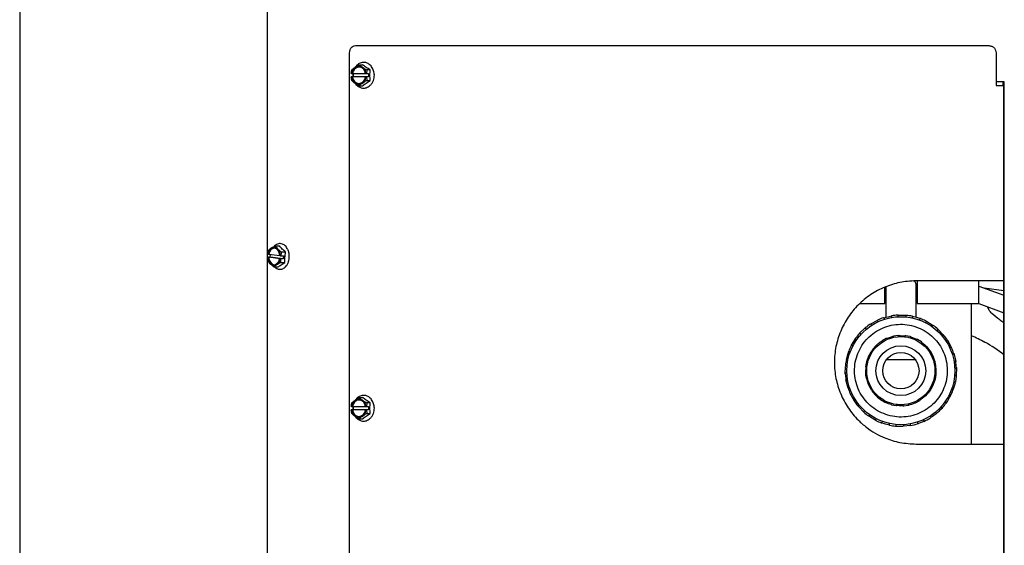
# Model space of a CAD drawing. Units: inches. Extents: x 0.7 to 16.4, y 0.4 to 9.2.
# Drawn here: x 9 to 10.7, y 6.7 to 7.6 of the extents above; entities that cross this region are included whole.
import ezdxf

# ---------------------------------------------------------------- set-up
doc = ezdxf.new("R2010")
doc.units = ezdxf.units.IN
doc.header["$MEASUREMENT"] = 0

msp = doc.modelspace()

# ---------------------------------------------------------------- linework, layer by layer
at = {"color": 7, "linetype": 'Continuous', "lineweight": 25}
for p, q in [((9.0295, 8.4682), (9.0295, 5.8463)), ((9.447, 5.8588), (9.447, 8.3717)), ((9.5851, 6.3364), (9.5851, 7.5334)), ((9.5951, 7.5459), (10.6623, 7.5459)), ((10.6747, 7.5334), (10.6747, 7.4786)), ((9.5881, 7.4986), (9.5888, 7.5048)), ((9.5883, 7.4986), (9.5881, 7.4986)), ((9.5883, 7.4986), (9.5894, 7.4986)), ((9.5901, 7.4986), (9.5894, 7.4986)), ((9.5901, 7.4986), (9.612, 7.4986)), ((9.5919, 7.4931), (9.5919, 7.4986)), ((9.6015, 7.5137), (9.6073, 7.5137)), ((9.612, 7.4986), (9.6132, 7.4986)), ((9.6135, 7.4986), (9.6132, 7.4986)), ((9.6142, 7.5048), (9.6135, 7.4986)), ((9.6135, 7.4986), (9.6173, 7.4986)), ((9.62, 7.5048), (9.6142, 7.5048)), ((9.6173, 7.4986), (9.6173, 7.4931)), ((9.5888, 7.487), (9.5881, 7.4931)), ((9.5883, 7.4931), (9.5881, 7.4931)), ((9.5894, 7.4931), (9.5883, 7.4931)), ((9.5894, 7.4931), (9.5901, 7.4931)), ((9.612, 7.4931), (9.5901, 7.4931)), ((9.591, 7.4982), (9.5907, 7.4959)), ((9.5907, 7.4959), (9.591, 7.4936)), ((9.6132, 7.4931), (9.612, 7.4931)), ((9.6135, 7.4931), (9.6132, 7.4931)), ((9.6135, 7.4931), (9.6142, 7.487)), ((9.6173, 7.4931), (9.6135, 7.4931)), ((9.6142, 7.487), (9.62, 7.487)), ((10.6884, 7.4849), (10.6747, 7.4849)), ((10.6861, 7.4849), (10.6861, 7.4786)), ((10.6877, 6.3849), (10.6877, 7.4849)), ((10.6884, 6.3849), (10.6884, 7.4849)), ((9.6015, 7.4781), (9.6073, 7.4781)), ((10.6747, 7.4786), (10.6811, 7.4786)), ((10.6811, 7.4786), (10.6838, 7.4786)), ((10.6838, 7.4786), (10.6878, 7.4786)), ((9.4473, 7.1948), (9.4486, 7.2009)), ((9.4601, 7.2083), (9.4673, 7.2083)), ((9.4471, 7.1893), (9.447, 7.1893)), ((9.447, 7.1893), (9.4517, 7.1893)), ((9.4474, 7.1832), (9.447, 7.1893)), ((9.4481, 7.1892), (9.4471, 7.1893)), ((9.4474, 7.1948), (9.4473, 7.1948)), ((9.4474, 7.1948), (9.4484, 7.1946)), ((9.4481, 7.1892), (9.4489, 7.1892)), ((9.4493, 7.1946), (9.4484, 7.1946)), ((9.4682, 7.1865), (9.4489, 7.1892)), ((9.4493, 7.1946), (9.4677, 7.1921)), ((9.4517, 7.1893), (9.4521, 7.1943)), ((9.4734, 7.1864), (9.4517, 7.1893)), ((9.4684, 7.1864), (9.4673, 7.1865)), ((9.4682, 7.1865), (9.4673, 7.1865)), ((9.4677, 7.192), (9.4687, 7.1919)), ((9.4686, 7.1864), (9.4684, 7.1864)), ((9.4686, 7.1864), (9.4691, 7.1803)), ((9.4734, 7.1864), (9.4686, 7.1864)), ((9.469, 7.1919), (9.4687, 7.1919)), ((9.4703, 7.198), (9.469, 7.1919)), ((9.469, 7.1919), (9.4738, 7.1919)), ((9.4775, 7.198), (9.4703, 7.198)), ((9.4738, 7.1919), (9.4734, 7.1864)), ((9.4577, 7.1729), (9.4649, 7.1729)), ((9.4691, 7.1803), (9.4763, 7.1803)), ((10.487, 7.1112), (10.487, 7.1388)), ((10.4891, 7.0882), (10.4891, 7.1396)), ((10.5391, 7.1452), (10.5391, 7.0885)), ((10.6747, 7.1494), (10.5398, 7.1494)), ((10.5413, 7.1494), (10.5413, 7.1112)), ((10.6454, 7.1112), (10.6454, 7.1494)), ((10.6454, 7.1406), (10.6877, 7.1251)), ((10.6877, 7.1329), (10.6545, 7.1373)), ((10.6811, 7.1494), (10.6747, 7.1494)), ((10.6838, 7.1494), (10.6811, 7.1494)), ((10.6878, 7.1494), (10.6838, 7.1494)), ((10.445, 7.1112), (10.487, 7.1112)), ((10.5413, 7.1112), (10.6454, 7.1112)), ((10.6329, 6.8744), (10.6329, 7.1112)), ((10.6454, 7.1112), (10.6877, 7.0958)), ((10.4847, 7.0871), (10.4989, 7.0906)), ((10.4864, 7.0848), (10.486, 7.0864)), ((10.4981, 7.0894), (10.4985, 7.0878)), ((10.509, 7.0918), (10.5234, 7.0914)), ((10.5097, 7.089), (10.5098, 7.0907)), ((10.5223, 7.0905), (10.5222, 7.0888)), ((10.5332, 7.0899), (10.5402, 7.0882)), ((10.5334, 7.0871), (10.5339, 7.0887)), ((10.5402, 7.0882), (10.5471, 7.0859)), ((10.5459, 7.0852), (10.5454, 7.0836)), ((10.4441, 7.0605), (10.4547, 7.0706)), ((10.4546, 7.0692), (10.4558, 7.068)), ((10.4626, 7.0765), (10.4755, 7.0835)), ((10.4649, 7.0747), (10.4641, 7.0761)), ((10.475, 7.0822), (10.4758, 7.0807)), ((10.5558, 7.0791), (10.5566, 7.0805)), ((10.5562, 7.0819), (10.5685, 7.0745)), ((10.5673, 7.074), (10.5665, 7.0726)), ((10.5765, 7.0682), (10.5866, 7.0576)), ((10.4304, 7.0402), (10.438, 7.0528)), ((10.4383, 7.0513), (10.4397, 7.0505)), ((10.4468, 7.0593), (10.4456, 7.0605)), ((10.4895, 7.0523), (10.4824, 7.0485)), ((10.4913, 7.0509), (10.4908, 7.0519)), ((10.5007, 7.0552), (10.5009, 7.0541)), ((10.5095, 7.0575), (10.5016, 7.0563)), ((10.5108, 7.0555), (10.5106, 7.0566)), ((10.521, 7.0563), (10.5208, 7.0553)), ((10.53, 7.0555), (10.5222, 7.0571)), ((10.5306, 7.0532), (10.5308, 7.0543)), ((10.5405, 7.0505), (10.5399, 7.0495)), ((10.5487, 7.0466), (10.5419, 7.0508)), ((10.5753, 7.0655), (10.5765, 7.0667)), ((10.5852, 7.0577), (10.584, 7.0565)), ((10.4332, 7.0398), (10.4318, 7.0406)), ((10.4724, 7.0406), (10.4671, 7.0346)), ((10.4747, 7.0399), (10.4738, 7.0407)), ((10.482, 7.0471), (10.4825, 7.0462)), ((10.5484, 7.0443), (10.549, 7.0452)), ((10.5568, 7.0383), (10.556, 7.0376)), ((10.5632, 7.0318), (10.5582, 7.0381)), ((10.5907, 7.0474), (10.5921, 7.0482)), ((10.5925, 7.0496), (10.5995, 7.0368)), ((10.5982, 7.0373), (10.5967, 7.0365)), ((10.6555, 7.0458), (10.6557, 7.0461)), ((10.4223, 7.0171), (10.4264, 7.0312)), ((10.4252, 7.0174), (10.4236, 7.0179)), ((10.4271, 7.0299), (10.4287, 7.0294)), ((10.4604, 7.0238), (10.4575, 7.0163)), ((10.4627, 7.0239), (10.4617, 7.0243)), ((10.4672, 7.0332), (10.468, 7.0325)), ((10.5622, 7.0298), (10.563, 7.0304)), ((10.568, 7.0213), (10.5669, 7.0209)), ((10.5718, 7.013), (10.5692, 7.0206)), ((10.6008, 7.0259), (10.6024, 7.0263)), ((10.6031, 7.0276), (10.6066, 7.0134)), ((10.4205, 6.9927), (10.4208, 7.0053)), ((10.4218, 7.0063), (10.4235, 7.0062)), ((10.4549, 7.0038), (10.4547, 6.9958)), ((10.457, 7.0048), (10.4559, 7.0048)), ((10.458, 7.015), (10.4591, 7.0146)), ((10.5701, 7.0114), (10.5711, 7.0118)), ((10.5726, 7.0015), (10.5715, 7.0015)), ((10.6054, 7.0142), (10.6038, 7.0138)), ((10.605, 7.0025), (10.6067, 7.0025)), ((10.6077, 7.0036), (10.6074, 6.9889)), ((10.4232, 6.9937), (10.4216, 6.9938)), ((10.4556, 6.9948), (10.4567, 6.9948)), ((10.4582, 6.9848), (10.4572, 6.9845)), ((10.5713, 6.9915), (10.5723, 6.9915)), ((10.5734, 6.9924), (10.5736, 7.0004)), ((10.6065, 6.99), (10.6048, 6.99)), ((10.6074, 6.9889), (10.6059, 6.9792)), ((10.4251, 6.9687), (10.4216, 6.9829)), ((10.4229, 6.9821), (10.4245, 6.9825)), ((10.4275, 6.9704), (10.4259, 6.97)), ((10.4565, 6.9832), (10.459, 6.9756)), ((10.4603, 6.975), (10.4613, 6.9754)), ((10.5655, 6.9724), (10.5666, 6.972)), ((10.5679, 6.9725), (10.5708, 6.98)), ((10.5702, 6.9813), (10.5692, 6.9817)), ((10.6054, 6.9772), (10.6019, 6.9652)), ((10.6031, 6.9789), (10.6047, 6.9784)), ((9.6015, 6.9527), (9.6073, 6.9527)), ((10.4358, 6.9466), (10.4287, 6.9595)), ((10.4301, 6.959), (10.4316, 6.9598)), ((10.4651, 6.9644), (10.4701, 6.9582)), ((10.4661, 6.9665), (10.4653, 6.9658)), ((10.4715, 6.958), (10.4723, 6.9587)), ((10.4798, 6.952), (10.4793, 6.9511)), ((10.5536, 6.9563), (10.5544, 6.9556)), ((10.5559, 6.9557), (10.5612, 6.9617)), ((10.5611, 6.9631), (10.5603, 6.9638)), ((10.5951, 6.9565), (10.5965, 6.9556)), ((10.6012, 6.9664), (10.5996, 6.9669)), ((9.5881, 6.9376), (9.5888, 6.9438)), ((9.5883, 6.9376), (9.5881, 6.9376)), ((9.5883, 6.9376), (9.5894, 6.9376)), ((9.5901, 6.9376), (9.5894, 6.9376)), ((9.5901, 6.9376), (9.612, 6.9376)), ((9.591, 6.9372), (9.5907, 6.9349)), ((9.5907, 6.9349), (9.591, 6.9326)), ((9.5919, 6.9321), (9.5919, 6.9376)), ((9.612, 6.9376), (9.6132, 6.9376)), ((9.6135, 6.9376), (9.6132, 6.9376)), ((9.6142, 6.9438), (9.6135, 6.9376)), ((9.6135, 6.9376), (9.6173, 6.9376)), ((9.62, 6.9438), (9.6142, 6.9438)), ((9.6173, 6.9376), (9.6173, 6.9321)), ((10.4376, 6.9489), (10.4362, 6.9481)), ((10.4431, 6.9386), (10.4443, 6.9398)), ((10.4518, 6.9281), (10.4431, 6.9372)), ((10.4796, 6.9497), (10.4864, 6.9455)), ((10.4878, 6.9458), (10.4883, 6.9467)), ((10.4977, 6.943), (10.4975, 6.942)), ((10.4982, 6.9408), (10.5061, 6.9392)), ((10.5073, 6.94), (10.5075, 6.941)), ((10.5175, 6.9407), (10.5177, 6.9397)), ((10.5188, 6.9388), (10.5267, 6.94)), ((10.5276, 6.9411), (10.5274, 6.9422)), ((10.5369, 6.9454), (10.5375, 6.9444)), ((10.5388, 6.944), (10.5459, 6.9478)), ((10.5463, 6.9491), (10.5457, 6.9501)), ((10.5815, 6.937), (10.5827, 6.9358)), ((10.59, 6.9449), (10.5886, 6.9458)), ((9.5888, 6.926), (9.5881, 6.9321)), ((9.5883, 6.9321), (9.5881, 6.9321)), ((9.5894, 6.9321), (9.5883, 6.9321)), ((9.5894, 6.9321), (9.5901, 6.9321)), ((9.612, 6.9321), (9.5901, 6.9321)), ((9.6132, 6.9321), (9.612, 6.9321)), ((9.6135, 6.9321), (9.6132, 6.9321)), ((9.6135, 6.9321), (9.6142, 6.926)), ((9.6173, 6.9321), (9.6135, 6.9321)), ((9.6142, 6.926), (9.62, 6.926)), ((10.453, 6.9308), (10.4518, 6.9296)), ((10.472, 6.9144), (10.4595, 6.922)), ((10.4609, 6.9222), (10.4618, 6.9237)), ((10.5634, 6.9216), (10.5642, 6.9202)), ((10.5736, 6.9256), (10.5656, 6.9198)), ((10.5737, 6.9271), (10.5725, 6.9283)), ((9.6015, 6.9171), (9.6073, 6.9171)), ((10.4725, 6.9172), (10.4716, 6.9158)), ((10.488, 6.9081), (10.4811, 6.9104)), ((10.4824, 6.9111), (10.4829, 6.9127)), ((10.4952, 6.9063), (10.488, 6.9081)), ((10.4949, 6.9092), (10.4944, 6.9076)), ((10.506, 6.9058), (10.506, 6.9075)), ((10.5185, 6.9072), (10.5185, 6.9056)), ((10.5196, 6.9045), (10.5192, 6.9046)), ((10.5294, 6.9056), (10.5196, 6.9045)), ((10.5302, 6.9069), (10.5298, 6.9085)), ((10.5419, 6.9115), (10.5423, 6.9099)), ((10.5528, 6.9127), (10.5436, 6.9091)), ((10.5533, 6.9141), (10.5525, 6.9156)), ((10.5398, 6.8744), (10.6747, 6.8744)), ((10.6747, 6.8744), (10.6811, 6.8744)), ((10.6811, 6.8744), (10.6838, 6.8744)), ((10.6838, 6.8744), (10.6878, 6.8744))]:
    msp.add_line(p, q, dxfattribs=at)
at = {"color": 7, "linetype": 'Continuous', "lineweight": 25, "flags": 128}
for points in [[(9.6132, 7.4986), (9.6119, 7.5031), (9.6096, 7.5069), (9.6064, 7.5097), (9.6027, 7.5111), (9.5988, 7.5111), (9.5951, 7.5097), (9.5919, 7.5069), (9.5895, 7.5031), (9.5883, 7.4986)], [(9.5883, 7.4931), (9.5895, 7.4887), (9.5919, 7.4849), (9.5951, 7.4821), (9.5988, 7.4807), (9.6027, 7.4807), (9.6064, 7.4821), (9.6096, 7.4849), (9.6119, 7.4887), (9.6132, 7.4931)], [(9.4687, 7.1919), (9.4679, 7.1965), (9.4662, 7.2006), (9.4637, 7.2037), (9.4606, 7.2055), (9.4572, 7.206), (9.454, 7.205), (9.4511, 7.2026), (9.4488, 7.1991), (9.4474, 7.1948)], [(9.4677, 7.192), (9.4668, 7.1966), (9.4648, 7.2005), (9.4621, 7.2033), (9.4588, 7.2045), (9.4555, 7.2042), (9.4524, 7.2022), (9.4499, 7.1989), (9.4484, 7.1946)], [(9.4471, 7.1893), (9.4478, 7.1847), (9.4496, 7.1806), (9.4521, 7.1775), (9.4552, 7.1757), (9.4585, 7.1752), (9.4618, 7.1762), (9.4647, 7.1786), (9.467, 7.1821), (9.4684, 7.1864)], [(9.4481, 7.1892), (9.449, 7.1846), (9.4509, 7.1807), (9.4537, 7.1779), (9.457, 7.1767), (9.4603, 7.177), (9.4634, 7.179), (9.4658, 7.1823), (9.4673, 7.1865)], [(9.4489, 7.1892), (9.4498, 7.1846), (9.4518, 7.1807), (9.4545, 7.1779), (9.4578, 7.1767), (9.4583, 7.1766)], [(10.49, 7.0524), (10.4948, 7.0543), (10.501, 7.056)], [(10.5101, 7.0574), (10.5127, 7.0575), (10.5216, 7.057)], [(10.5307, 7.0552), (10.5392, 7.052), (10.5413, 7.0509)], [(10.4729, 7.0409), (10.4788, 7.0459), (10.482, 7.0481)], [(10.5491, 7.0461), (10.5543, 7.0419), (10.5577, 7.0385)], [(10.5634, 7.0313), (10.5656, 7.0278), (10.5689, 7.0211)], [(10.4551, 7.0044), (10.4556, 7.008), (10.4574, 7.0157)], [(10.4565, 6.9838), (10.4553, 6.9899), (10.4548, 6.9953)], [(10.5732, 6.9919), (10.5718, 6.9838), (10.5709, 6.9806)], [(10.4649, 6.965), (10.4606, 6.9725), (10.4594, 6.9752)], [(10.5675, 6.9721), (10.5648, 6.9671), (10.5614, 6.9622)], [(10.5553, 6.9554), (10.553, 6.9533), (10.5463, 6.9482)], [(9.6132, 6.9376), (9.6119, 6.9421), (9.6096, 6.9459), (9.6064, 6.9487), (9.6027, 6.9501), (9.5988, 6.9501), (9.5951, 6.9487), (9.5919, 6.9459), (9.5895, 6.9421), (9.5883, 6.9376)], [(10.4977, 6.9411), (10.4933, 6.9425), (10.487, 6.9453)], [(10.5182, 6.9389), (10.511, 6.9388), (10.5067, 6.9392)], [(9.5883, 6.9321), (9.5895, 6.9277), (9.5919, 6.9239), (9.5951, 6.9211), (9.5988, 6.9197), (9.6027, 6.9197), (9.6064, 6.9211), (9.6096, 6.9239), (9.6119, 6.9277), (9.6132, 6.9321)]]:
    msp.add_lwpolyline(points, dxfattribs=at)
at = {"color": 7, "linetype": 'Continuous', "lineweight": 25}
for radius in [0.091, 0.0575, 0.042, 0.0306]:
    msp.add_circle((10.5141, 6.9981), radius, dxfattribs=at)
for centre, radius, start, end in [((9.6007, 7.4983), 0.0113, 1.986, 178.014), ((9.6025, 7.4975), 0.0124, 96.5547, 174.9143), ((9.6007, 7.4935), 0.0113, 181.986, 358.014), ((9.6025, 7.4942), 0.0124, 185.0857, 263.4453), ((9.4603, 7.1937), 0.0111, 100.3945, 175.1017), ((10.5351, 7.1452), 0.004, 0, 90), ((10.5141, 6.9981), 0.0938, 108.3207, 114.3543), ((10.485, 7.0862), 0.001, 13.8375, 108.3207), ((10.4991, 7.0897), 0.001, 99.3543, 193.8375), ((10.5141, 6.9981), 0.0938, 93.3207, 99.3543), ((10.5088, 7.0907), 0.001, 358.8375, 93.3207), ((10.5233, 7.0904), 0.001, 84.3543, 178.8375), ((10.5141, 6.9981), 0.0937, 78.3207, 84.3543), ((10.5329, 7.089), 0.001, 343.8375, 78.3207), ((10.5468, 7.0849), 0.001, 69.3543, 163.8375), ((10.5141, 6.9981), 0.0938, 63.3207, 69.3543), ((10.4553, 7.0699), 0.001, 129.3543, 223.8375), ((10.5141, 6.9981), 0.0938, 123.3207, 129.3543), ((10.4632, 7.0756), 0.001, 28.8375, 123.3207), ((10.4759, 7.0826), 0.001, 114.3543, 208.8375), ((10.5558, 7.081), 0.001, 328.8375, 63.3207), ((10.5682, 7.0735), 0.001, 54.3543, 148.8375), ((10.5141, 6.9981), 0.0938, 48.3207, 54.3543), ((10.5758, 7.0674), 0.001, 313.8375, 48.3207), ((10.4388, 7.0522), 0.001, 144.3543, 238.8375), ((10.5141, 6.9981), 0.0938, 138.3207, 144.3543), ((10.4449, 7.0598), 0.001, 43.8375, 138.3207), ((10.4899, 7.0514), 0.001, 28.3568, 118.3568), ((10.5017, 7.0553), 0.001, 98.3568, 188.3568), ((10.5096, 7.0565), 0.001, 8.3568, 98.3568), ((10.522, 7.0561), 0.001, 78.3568, 168.3568), ((10.5298, 7.0545), 0.001, 348.3568, 78.3568), ((10.5414, 7.0499), 0.001, 58.3568, 148.3568), ((10.5859, 7.057), 0.001, 39.3543, 133.8375), ((10.5141, 6.9981), 0.0937, 33.3207, 39.3543), ((10.5363, 6.8307), 0.246, 61, 66.8744), ((10.5141, 6.9981), 0.0938, 153.3207, 159.3543), ((10.4313, 7.0398), 0.001, 58.8375, 153.3207), ((10.5141, 6.9981), 0.0594, 142.7676, 153.9459), ((10.4679, 7.0339), 0.001, 138.3568, 228.3568), ((10.4732, 7.0399), 0.001, 48.3568, 138.3568), ((10.4829, 7.0476), 0.001, 118.3568, 208.3568), ((10.5482, 7.0457), 0.001, 328.3568, 58.3568), ((10.5574, 7.0375), 0.001, 38.3568, 128.3568), ((10.5916, 7.0491), 0.001, 298.8375, 33.3207), ((10.5986, 7.0364), 0.001, 24.3543, 118.8375), ((10.5141, 6.9981), 0.0937, 18.3207, 24.3543), ((10.5363, 6.8307), 0.2463, 52.0431, 61), ((10.4233, 7.0169), 0.001, 73.8375, 168.3207), ((10.4273, 7.0308), 0.001, 159.3543, 253.8375), ((10.4614, 7.0234), 0.001, 68.3568, 158.3568), ((10.5624, 7.0312), 0.001, 308.3568, 38.3568), ((10.5683, 7.0203), 0.001, 18.3568, 108.3568), ((10.6022, 7.0273), 0.001, 283.8375, 18.3207), ((10.5141, 6.9981), 0.0938, 168.3207, 174.3543), ((10.4218, 7.0073), 0.001, 174.3543, 268.8375), ((10.4559, 7.0038), 0.001, 88.3568, 178.3568), ((10.4584, 7.016), 0.001, 158.3568, 248.3568), ((10.5708, 7.0127), 0.001, 288.3568, 18.3568), ((10.5141, 6.9981), 0.0594, 2.7676, 13.9459), ((10.5726, 7.0005), 0.001, 358.3568, 88.3568), ((10.6057, 7.0132), 0.001, 9.3543, 103.8375), ((10.5141, 6.9981), 0.0937, 3.3207, 9.3543), ((10.6067, 7.0035), 0.001, 268.8375, 3.3207), ((10.4215, 6.9928), 0.001, 88.8375, 183.3207), ((10.5141, 6.9981), 0.0938, 183.3207, 189.3543), ((10.4557, 6.9958), 0.001, 178.3568, 268.3568), ((10.4575, 6.9836), 0.001, 108.3568, 198.3568), ((10.5724, 6.9925), 0.001, 268.3568, 358.3568), ((10.6064, 6.989), 0.001, 354.3543, 88.8375), ((10.4226, 6.9831), 0.001, 189.3543, 283.8375), ((10.4261, 6.969), 0.001, 103.8375, 198.3207), ((10.5141, 6.9981), 0.0938, 198.3207, 204.3543), ((10.46, 6.976), 0.001, 198.3568, 288.3568), ((10.5669, 6.9729), 0.001, 248.3568, 268.3568), ((10.5669, 6.9729), 0.001, 268.3568, 338.3568), ((10.5699, 6.9803), 0.001, 338.3568, 68.3568), ((10.4296, 6.9599), 0.001, 204.3543, 298.8375), ((10.4659, 6.9651), 0.001, 128.3568, 218.3568), ((10.4708, 6.9588), 0.001, 218.3568, 308.3568), ((10.5141, 6.9981), 0.0594, 222.7676, 233.9459), ((10.4801, 6.9505), 0.001, 148.3568, 238.3568), ((10.5551, 6.9564), 0.001, 228.3568, 268.3568), ((10.5551, 6.9564), 0.001, 268.3568, 318.3568), ((10.5604, 6.9623), 0.001, 318.3568, 48.3568), ((10.5141, 6.9981), 0.0938, 324.3543, 333.3207), ((10.597, 6.9565), 0.001, 238.8375, 333.3207), ((10.5141, 6.9981), 0.0937, 333.3207, 339.3543), ((10.6009, 6.9654), 0.001, 339.3543, 73.8375), ((9.6007, 6.9373), 0.0113, 1.986, 178.014), ((9.6025, 6.9365), 0.0124, 96.5547, 174.9143), ((10.4366, 6.9472), 0.001, 118.8375, 213.3207), ((10.5141, 6.9981), 0.0938, 213.3207, 219.3543), ((10.4424, 6.9393), 0.001, 219.3543, 313.8375), ((10.4869, 6.9463), 0.001, 238.3568, 328.3568), ((10.4984, 6.9418), 0.001, 168.3568, 258.3568), ((10.5063, 6.9402), 0.001, 258.3568, 348.3568), ((10.5187, 6.9398), 0.001, 188.3568, 268.3568), ((10.5187, 6.9398), 0.001, 268.3568, 278.3568), ((10.5266, 6.941), 0.001, 278.3568, 8.3568), ((10.5141, 6.9981), 0.0594, 282.7676, 293.9459), ((10.5383, 6.9449), 0.001, 208.3568, 268.3568), ((10.5383, 6.9449), 0.001, 268.3568, 298.3568), ((10.5454, 6.9487), 0.001, 298.3568, 28.3568), ((10.5141, 6.9981), 0.0938, 309.3543, 318.3207), ((10.5834, 6.9365), 0.001, 223.8375, 318.3207), ((10.5141, 6.9981), 0.0938, 318.3207, 324.3543), ((10.5895, 6.9441), 0.001, 324.3543, 58.8375), ((9.6007, 6.9325), 0.0113, 181.986, 358.014), ((9.6025, 6.9332), 0.0124, 185.0857, 263.4453), ((10.4525, 6.9289), 0.001, 133.8375, 228.3207), ((10.5141, 6.9981), 0.0938, 228.3207, 234.3543), ((10.4601, 6.9228), 0.001, 234.3543, 328.8375), ((10.5141, 6.9981), 0.0938, 294.3543, 302.0785), ((10.573, 6.9264), 0.001, 309.3543, 43.8375), ((10.4725, 6.9153), 0.001, 148.8375, 243.3207), ((10.5141, 6.9981), 0.0938, 243.3207, 249.3543), ((10.4814, 6.9113), 0.001, 249.3543, 343.8375), ((10.4954, 6.9073), 0.001, 163.8375, 258.3207), ((10.5141, 6.9981), 0.0938, 258.3207, 264.3543), ((10.505, 6.9058), 0.001, 264.3543, 358.8375), ((10.5141, 6.9981), 0.0937, 264.3543, 272.1252), ((10.5141, 6.9981), 0.0938, 279.3543, 288.3207), ((10.5292, 6.9066), 0.001, 279.3543, 13.8375), ((10.5524, 6.9136), 0.001, 294.3543, 28.8375)]:
    msp.add_arc(centre, radius, start, end, dxfattribs=at)
for points, knots in [([(9.5851, 7.5334), (9.5853, 7.5351), (9.5856, 7.5376), (9.5868, 7.5405), (9.5884, 7.5429), (9.5911, 7.5453), (9.5938, 7.5457), (9.5951, 7.5459)], [0, 0, 0, 0, 0.268468, 0.375292, 0.49994, 0.744171, 1, 1, 1, 1]), ([(10.6623, 7.5459), (10.6641, 7.5456), (10.6665, 7.5453), (10.6694, 7.5438), (10.6717, 7.5418), (10.6741, 7.5383), (10.6745, 7.5351), (10.6747, 7.5334)], [0, 0, 0, 0, 0.269055, 0.376056, 0.500741, 0.744729, 1, 1, 1, 1]), ([(9.627, 7.4959), (9.6267, 7.4984), (9.6263, 7.5036), (9.6228, 7.5103), (9.618, 7.515), (9.6129, 7.5173), (9.6073, 7.5178), (9.6021, 7.5163), (9.5977, 7.5134), (9.5959, 7.5108), (9.5952, 7.5098)], [0, 0, 0, 0, 0.144677, 0.296077, 0.437374, 0.562107, 0.660865, 0.809488, 0.920891, 1, 1, 1, 1]), ([(9.5888, 7.5048), (9.5907, 7.5064), (9.5942, 7.5094), (9.5992, 7.5123), (9.6015, 7.5137)], [0, 0, 0, 0, 0.534747, 1, 1, 1, 1]), ([(9.6015, 7.5137), (9.6034, 7.5121), (9.6069, 7.5091), (9.6119, 7.5062), (9.6142, 7.5048)], [0, 0, 0, 0, 0.534747, 1, 1, 1, 1]), ([(9.62, 7.5048), (9.6177, 7.5063), (9.613, 7.5092), (9.6092, 7.5122), (9.6073, 7.5137)], [0, 0, 0, 0, 0.491212, 1, 1, 1, 1]), ([(9.6015, 7.4781), (9.5989, 7.4797), (9.5938, 7.4826), (9.5904, 7.4856), (9.5888, 7.487)], [0, 0, 0, 0, 0.534747, 1, 1, 1, 1]), ([(9.5949, 7.4822), (9.5953, 7.4816), (9.5963, 7.4799), (9.5988, 7.4777), (9.6026, 7.4753), (9.6076, 7.4739), (9.6126, 7.4744), (9.6169, 7.4763), (9.6203, 7.4789), (9.6233, 7.4825), (9.6254, 7.4868), (9.6267, 7.4913), (9.6269, 7.4944), (9.627, 7.4959)], [0, 0, 0, 0, 0.042548, 0.119647, 0.212982, 0.324281, 0.461083, 0.542845, 0.633512, 0.72894, 0.82447, 0.915854, 1, 1, 1, 1]), ([(9.6142, 7.487), (9.6116, 7.4854), (9.6065, 7.4824), (9.6031, 7.4794), (9.6015, 7.4781)], [0, 0, 0, 0, 0.534747, 1, 1, 1, 1]), ([(9.6073, 7.4781), (9.6091, 7.4795), (9.6129, 7.4825), (9.6176, 7.4855), (9.62, 7.487)], [0, 0, 0, 0, 0.491212, 1, 1, 1, 1]), ([(9.4486, 7.2009), (9.4502, 7.2023), (9.453, 7.2047), (9.4578, 7.2072), (9.4601, 7.2083)], [0, 0, 0, 0, 0.534747, 1, 1, 1, 1]), ([(9.4837, 7.1886), (9.4837, 7.1905), (9.4838, 7.1943), (9.4825, 7.1997), (9.4805, 7.204), (9.4781, 7.2074), (9.4753, 7.21), (9.472, 7.2117), (9.4686, 7.2124), (9.4653, 7.2121), (9.4619, 7.2108), (9.4593, 7.2091), (9.4581, 7.2074), (9.458, 7.2072)], [0, 0, 0, 0, 0.112301, 0.226198, 0.330058, 0.412739, 0.510537, 0.599513, 0.695107, 0.769684, 0.866594, 0.980406, 1, 1, 1, 1]), ([(9.4601, 7.2083), (9.4614, 7.2065), (9.4639, 7.203), (9.4683, 7.1996), (9.4703, 7.198)], [0, 0, 0, 0, 0.534747, 1, 1, 1, 1]), ([(9.4775, 7.198), (9.4755, 7.1997), (9.4715, 7.2031), (9.4687, 7.2066), (9.4673, 7.2083)], [0, 0, 0, 0, 0.491212, 1, 1, 1, 1]), ([(9.4577, 7.1729), (9.4553, 7.1747), (9.451, 7.1782), (9.4486, 7.1816), (9.4474, 7.1832)], [0, 0, 0, 0, 0.534747, 1, 1, 1, 1]), ([(9.4592, 7.1729), (9.4597, 7.1723), (9.4613, 7.1706), (9.4649, 7.1691), (9.4701, 7.1687), (9.475, 7.1708), (9.4788, 7.1744), (9.4813, 7.1786), (9.4831, 7.1834), (9.4835, 7.1869), (9.4837, 7.1886)], [0, 0, 0, 0, 0.060202, 0.187525, 0.337221, 0.521957, 0.638894, 0.762968, 0.885677, 1, 1, 1, 1]), ([(9.4691, 7.1803), (9.4666, 7.1789), (9.4618, 7.1765), (9.459, 7.174), (9.4577, 7.1729)], [0, 0, 0, 0, 0.534747, 1, 1, 1, 1]), ([(9.4649, 7.1729), (9.4665, 7.1741), (9.4697, 7.1765), (9.4741, 7.179), (9.4763, 7.1803)], [0, 0, 0, 0, 0.491212, 1, 1, 1, 1]), ([(10.5398, 7.1494), (10.5349, 7.1492), (10.5257, 7.1487), (10.5123, 7.1469), (10.4996, 7.1436), (10.4828, 7.1376), (10.4628, 7.127), (10.4419, 7.1097), (10.4246, 7.0888), (10.4119, 7.0648), (10.4039, 7.0389), (10.4013, 7.0119), (10.4039, 6.9849), (10.4119, 6.959), (10.4246, 6.935), (10.44, 6.9164), (10.4558, 6.9025), (10.4708, 6.8925), (10.4896, 6.8833), (10.5127, 6.876), (10.5307, 6.875), (10.5398, 6.8744)], [0, 0, 0, 0, 0.034225, 0.063883, 0.094049, 0.125293, 0.187791, 0.250259, 0.312717, 0.375178, 0.437588, 0.500014, 0.562417, 0.62485, 0.68729, 0.74977, 0.791588, 0.833063, 0.874921, 0.936481, 1, 1, 1, 1]), ([(10.6877, 7.079), (10.6855, 7.0805), (10.6783, 7.0851), (10.6699, 7.092), (10.6627, 7.0995), (10.661, 7.1038), (10.6601, 7.1059)], [0, 0, 0, 0, 0.209288, 0.652672, 0.826839, 1, 1, 1, 1]), ([(10.605, 6.9794), (10.6051, 6.9793), (10.6053, 6.9793), (10.6055, 6.9793), (10.6057, 6.9792), (10.6058, 6.9792), (10.6059, 6.9792), (10.6059, 6.9792), (10.6059, 6.9792)], [0, 0, 0, 0, 0.2394838, 0.3683764, 0.4999966, 0.6316173, 0.7605113, 1, 1, 1, 1]), ([(9.5888, 6.9438), (9.5907, 6.9454), (9.5942, 6.9484), (9.5992, 6.9513), (9.6015, 6.9527)], [0, 0, 0, 0, 0.534747, 1, 1, 1, 1]), ([(9.627, 6.9349), (9.6267, 6.9374), (9.6263, 6.9426), (9.6228, 6.9493), (9.618, 6.954), (9.6129, 6.9563), (9.6073, 6.9568), (9.6021, 6.9553), (9.5977, 6.9524), (9.5959, 6.9498), (9.5952, 6.9488)], [0, 0, 0, 0, 0.144677, 0.296077, 0.437374, 0.562107, 0.660865, 0.809488, 0.920891, 1, 1, 1, 1]), ([(9.6015, 6.9527), (9.6034, 6.9511), (9.6069, 6.9481), (9.6119, 6.9452), (9.6142, 6.9438)], [0, 0, 0, 0, 0.534747, 1, 1, 1, 1]), ([(9.62, 6.9438), (9.6177, 6.9453), (9.613, 6.9482), (9.6092, 6.9512), (9.6073, 6.9527)], [0, 0, 0, 0, 0.491212, 1, 1, 1, 1]), ([(9.5949, 6.9212), (9.5953, 6.9206), (9.5963, 6.9189), (9.5988, 6.9167), (9.6026, 6.9143), (9.6076, 6.9129), (9.6126, 6.9134), (9.6169, 6.9153), (9.6203, 6.9179), (9.6233, 6.9215), (9.6254, 6.9258), (9.6267, 6.9303), (9.6269, 6.9334), (9.627, 6.9349)], [0, 0, 0, 0, 0.042548, 0.119647, 0.212982, 0.324281, 0.461083, 0.542845, 0.633512, 0.72894, 0.82447, 0.915854, 1, 1, 1, 1]), ([(9.6015, 6.9171), (9.5989, 6.9187), (9.5938, 6.9216), (9.5904, 6.9246), (9.5888, 6.926)], [0, 0, 0, 0, 0.534747, 1, 1, 1, 1]), ([(9.6142, 6.926), (9.6116, 6.9244), (9.6065, 6.9214), (9.6031, 6.9184), (9.6015, 6.9171)], [0, 0, 0, 0, 0.534747, 1, 1, 1, 1]), ([(9.6073, 6.9171), (9.6091, 6.9185), (9.6129, 6.9215), (9.6176, 6.9245), (9.62, 6.926)], [0, 0, 0, 0, 0.491212, 1, 1, 1, 1]), ([(10.5651, 6.9206), (10.5652, 6.9205), (10.5653, 6.9204), (10.5654, 6.9202), (10.5655, 6.92), (10.5656, 6.9199), (10.5656, 6.9198), (10.5656, 6.9198), (10.5656, 6.9198)], [0, 0, 0, 0, 0.2394838, 0.3683764, 0.4999966, 0.6316173, 0.7605113, 1, 1, 1, 1]), ([(10.5195, 6.9055), (10.5195, 6.9054), (10.5195, 6.9052), (10.5195, 6.905), (10.5196, 6.9048), (10.5196, 6.9047), (10.5196, 6.9046), (10.5196, 6.9046), (10.5196, 6.9045)], [0, 0, 0, 0, 0.2394848, 0.3683779, 0.4999983, 0.631619, 0.7605127, 1, 1, 1, 1]), ([(10.5423, 6.91), (10.5423, 6.9099), (10.5423, 6.9098), (10.5424, 6.9097), (10.5424, 6.9097)], [0, 0, 0, 0, 0.500293, 1, 1, 1, 1]), ([(10.5436, 6.9091), (10.5435, 6.9091), (10.5433, 6.9091), (10.5431, 6.9091), (10.543, 6.9091)], [0, 0, 0, 0, 0.499999, 1, 1, 1, 1]), ([(10.5433, 6.9101), (10.5433, 6.91), (10.5434, 6.9098), (10.5435, 6.9096), (10.5435, 6.9094), (10.5436, 6.9093), (10.5436, 6.9092), (10.5436, 6.9092), (10.5436, 6.9091)], [0, 0, 0, 0, 0.2394845, 0.3683774, 0.4999977, 0.6316184, 0.7605122, 1, 1, 1, 1])]:
    msp.add_open_spline(points, degree=3, knots=knots, dxfattribs=at)
for points in [[(9.62, 7.487), (9.6198, 7.49), (9.6193, 7.4959), (9.6198, 7.5018), (9.62, 7.5048)], [(9.4763, 7.1803), (9.4762, 7.1832), (9.476, 7.1891), (9.477, 7.195), (9.4775, 7.198)], [(10.4924, 6.9231), (10.4876, 6.9248), (10.4779, 6.9282), (10.465, 6.9368), (10.454, 6.9475), (10.4453, 6.9602), (10.4392, 6.9744), (10.436, 6.9895), (10.4358, 7.0049), (10.4386, 7.02), (10.4443, 7.0343), (10.4527, 7.0473), (10.4635, 7.0583), (10.4762, 7.067), (10.4904, 7.0731), (10.5055, 7.0763), (10.5209, 7.0766), (10.5309, 7.0743), (10.5359, 7.0732)], [(10.5359, 7.0732), (10.5407, 7.0715), (10.5504, 7.0681), (10.5633, 7.0595), (10.5743, 7.0488), (10.583, 7.0361), (10.5891, 7.0219), (10.5923, 7.0068), (10.5925, 6.9914), (10.5897, 6.9763), (10.5839, 6.9619), (10.5755, 6.949), (10.5648, 6.938), (10.5521, 6.9293), (10.5379, 6.9232), (10.5228, 6.92), (10.5074, 6.9197), (10.4974, 6.922), (10.4924, 6.9231)], [(10.4208, 7.0074), (10.4209, 7.0074), (10.4209, 7.0074), (10.4211, 7.0073), (10.4214, 7.0073), (10.4217, 7.0073), (10.4218, 7.0073)], [(10.4218, 7.0073), (10.4218, 7.0071), (10.4218, 7.0069), (10.4218, 7.0065), (10.4218, 7.0063), (10.4218, 7.0063), (10.4218, 7.0063)], [(10.4887, 7.0167), (10.4929, 7.0167), (10.5013, 7.0167), (10.5141, 7.0167), (10.527, 7.0167), (10.5354, 7.0167), (10.5396, 7.0167)], [(10.6047, 6.9784), (10.6047, 6.9784), (10.6047, 6.9784), (10.6048, 6.9787), (10.6049, 6.979), (10.6049, 6.9792), (10.605, 6.9794)], [(10.6059, 6.9792), (10.6059, 6.9791), (10.6059, 6.979), (10.6058, 6.9788), (10.6057, 6.9786), (10.6055, 6.9785), (10.6053, 6.9784), (10.6051, 6.9784), (10.6049, 6.9784), (10.6048, 6.9784), (10.6047, 6.9784)], [(9.62, 6.926), (9.6198, 6.929), (9.6193, 6.9349), (9.6198, 6.9408), (9.62, 6.9438)], [(10.4416, 6.9387), (10.4417, 6.9387), (10.4417, 6.9387), (10.4419, 6.9389), (10.4421, 6.9391), (10.4423, 6.9392), (10.4424, 6.9393)], [(10.4424, 6.9393), (10.4425, 6.9392), (10.4427, 6.939), (10.4429, 6.9388), (10.4431, 6.9386), (10.4431, 6.9386), (10.4431, 6.9386)], [(10.5642, 6.9202), (10.5642, 6.9202), (10.5643, 6.9202), (10.5645, 6.9203), (10.5647, 6.9204), (10.565, 6.9206), (10.5651, 6.9206)], [(10.5656, 6.9198), (10.5656, 6.9198), (10.5655, 6.9197), (10.5653, 6.9196), (10.5651, 6.9196), (10.5648, 6.9197), (10.5647, 6.9197), (10.5645, 6.9198), (10.5643, 6.92), (10.5643, 6.9201), (10.5642, 6.9202)], [(10.5185, 6.9056), (10.5185, 6.9056), (10.5186, 6.9056), (10.5188, 6.9056), (10.5191, 6.9056), (10.5194, 6.9055), (10.5195, 6.9055)], [(10.5192, 6.9046), (10.5191, 6.9046), (10.5189, 6.9047), (10.5187, 6.9049), (10.5185, 6.9052), (10.5185, 6.9055), (10.5185, 6.9056)], [(10.5423, 6.9099), (10.5423, 6.9099), (10.5424, 6.9099), (10.5426, 6.9099), (10.5429, 6.91), (10.5432, 6.9101), (10.5433, 6.9101)], [(10.543, 6.9091), (10.5429, 6.9092), (10.5428, 6.9092), (10.5426, 6.9094), (10.5424, 6.9096), (10.5424, 6.9098), (10.5423, 6.9099)]]:
    msp.add_open_spline(points, degree=3, dxfattribs=at)

doc.saveas('drawing.dxf')
